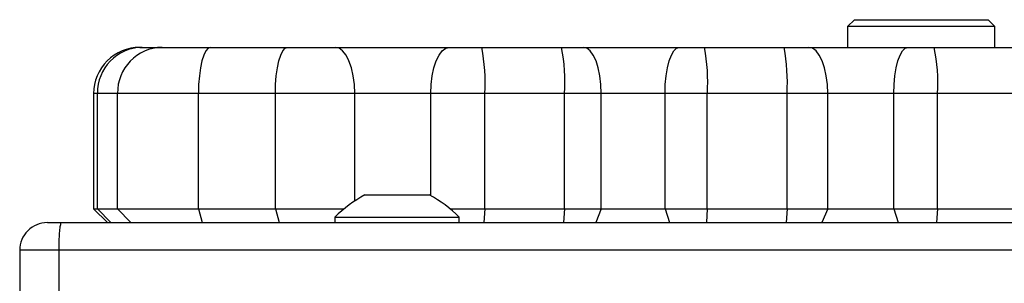
# Model space of a CAD drawing. Units: millimetres. Extents: x -4534 to 4839, y -3372 to 3213.
# Drawn here: x -462 to -355, y 1610 to 1639 of the extents above; entities that cross this region are included whole.
import ezdxf

# ---------------------------------------------------------------- set-up
doc = ezdxf.new("R2010")
doc.units = ezdxf.units.MM
doc.layers.add('Toestel 2D', color=7, linetype='Continuous', lineweight=20)

# ---------------------------------------------------------------- blocks, each defined once
blk = doc.blocks.new('wd1560')
at = {"color": 7, "linetype": 'Continuous', "lineweight": 25}
for p, q in [((-272.136, 22.363), (-272.136, 22.963)), ((-271.713, 22.363), (-271.713, 22.963)), ((-290.351, 22.363), (-272.136, 22.363)), ((-272.168, 22.063), (-290.359, 22.063)), ((-281.669, 21.913), (-281.658, 22.063)), ((-281.195, 21.913), (-281.241, 22.063)), ((-280.478, 21.913), (-280.416, 22.063)), ((-280.037, 21.913), (-280.028, 22.063)), ((-279.172, 21.913), (-279.163, 22.063)), ((-278.713, 21.913), (-278.76, 22.063)), ((-278.021, 21.913), (-277.963, 22.063)), ((-277.622, 21.913), (-277.613, 22.063)), ((-276.758, 21.913), (-276.748, 22.063)), ((-276.481, 22.063), (-276.481, 22.003)), ((-275.131, 22.003), (-276.481, 22.003)), ((-275.131, 22.003), (-275.131, 22.063)), ((-274.486, 21.913), (-274.526, 22.063)), ((-273.651, 21.913), (-273.691, 22.063)), ((-272.774, 21.913), (-272.919, 22.063)), ((-272.556, 21.913), (-272.701, 22.063)), ((-272.515, 21.913), (-272.665, 22.063)), ((-272.013, 22.063), (-272.168, 22.063)), ((-281.669, 21.913), (-282.532, 21.913)), ((-281.669, 21.913), (-281.669, 20.663)), ((-281.195, 21.913), (-281.669, 21.913)), ((-281.195, 21.913), (-281.195, 20.663)), ((-280.478, 21.913), (-281.195, 21.913)), ((-280.037, 21.913), (-280.478, 21.913)), ((-280.478, 21.913), (-280.478, 20.663)), ((-279.172, 21.913), (-280.037, 21.913)), ((-280.037, 21.913), (-280.037, 20.663)), ((-278.713, 21.913), (-279.172, 21.913)), ((-279.172, 21.913), (-279.172, 20.663)), ((-278.713, 21.913), (-278.713, 20.663)), ((-278.021, 21.913), (-278.713, 21.913)), ((-277.622, 21.913), (-278.021, 21.913)), ((-278.021, 21.913), (-278.021, 20.663)), ((-276.758, 21.913), (-277.622, 21.913)), ((-277.622, 21.913), (-277.622, 20.663)), ((-276.758, 21.913), (-276.758, 20.663)), ((-276.38, 21.913), (-276.758, 21.913)), ((-274.486, 21.913), (-275.233, 21.913)), ((-274.486, 21.913), (-274.486, 20.663)), ((-273.651, 21.913), (-274.486, 21.913)), ((-273.651, 21.913), (-273.651, 20.663)), ((-272.774, 21.913), (-273.651, 21.913)), ((-272.774, 21.913), (-272.774, 20.663)), ((-272.556, 21.913), (-272.774, 21.913)), ((-272.556, 21.913), (-272.556, 20.663)), ((-272.515, 21.913), (-272.556, 21.913)), ((-272.515, 20.663), (-272.515, 21.913)), ((-276.11, 21.763), (-276.156, 21.763)), ((-275.806, 21.763), (-276.11, 21.763)), ((-275.503, 21.763), (-275.806, 21.763)), ((-275.456, 21.763), (-275.503, 21.763)), ((-282.532, 20.663), (-281.669, 20.663)), ((-281.669, 20.663), (-281.195, 20.663)), ((-281.195, 20.663), (-280.478, 20.663)), ((-280.478, 20.663), (-280.037, 20.663)), ((-280.037, 20.663), (-279.172, 20.663)), ((-279.172, 20.663), (-278.713, 20.663)), ((-278.713, 20.663), (-278.021, 20.663)), ((-278.021, 20.663), (-277.622, 20.663)), ((-277.622, 20.663), (-276.758, 20.663)), ((-276.758, 20.663), (-276.172, 20.663)), ((-276.172, 20.663), (-275.347, 20.663)), ((-275.347, 20.663), (-274.486, 20.663)), ((-274.486, 20.663), (-273.651, 20.663)), ((-273.651, 20.663), (-272.774, 20.663)), ((-272.774, 20.663), (-272.556, 20.663)), ((-281.632, 20.163), (-282.496, 20.163)), ((-282.292, 20.163), (-282.292, 19.938)), ((-281.348, 20.163), (-281.632, 20.163)), ((-280.272, 20.163), (-281.348, 20.163)), ((-280.692, 19.938), (-280.692, 20.163)), ((-280.007, 20.163), (-280.272, 20.163)), ((-279.143, 20.163), (-280.007, 20.163)), ((-278.867, 20.163), (-279.143, 20.163)), ((-277.829, 20.163), (-278.867, 20.163)), ((-277.59, 20.163), (-277.829, 20.163)), ((-276.725, 20.163), (-277.59, 20.163)), ((-276.374, 20.163), (-276.725, 20.163)), ((-275.135, 20.163), (-276.374, 20.163)), ((-274.619, 20.163), (-275.135, 20.163)), ((-273.784, 20.163), (-274.619, 20.163)), ((-273.258, 20.163), (-273.784, 20.163)), ((-273.04, 20.163), (-273.258, 20.163)), ((-273.015, 20.163), (-273.04, 20.163)), ((-282.292, 19.938), (-282.217, 19.863)), ((-282.292, 19.938), (-281.484, 19.938)), ((-281.484, 19.938), (-280.692, 19.938)), ((-280.767, 19.863), (-280.692, 19.938)), ((-281.485, 19.863), (-282.217, 19.863)), ((-280.767, 19.863), (-281.485, 19.863))]:
    blk.add_line(p, q, dxfattribs=at)
at = {"color": 8, "linetype": 'Continuous', "lineweight": 25}
for p, q in [((-272.136, 22.363), (-271.713, 22.363)), ((-275.347, 21.83), (-275.347, 20.663)), ((-276.172, 21.772), (-276.172, 20.663)), ((-272.556, 20.663), (-272.515, 20.663))]:
    blk.add_line(p, q, dxfattribs=at)
at = {"color": 7, "linetype": 'Continuous', "lineweight": 25, "flags": 128}
for points in [[(-281.195, 20.663), (-281.198, 20.566), (-281.206, 20.472), (-281.221, 20.386), (-281.24, 20.31), (-281.263, 20.248), (-281.289, 20.201), (-281.318, 20.173), (-281.348, 20.163)], [(-280.478, 20.663), (-280.474, 20.566), (-280.462, 20.472), (-280.443, 20.386), (-280.417, 20.31), (-280.386, 20.248), (-280.351, 20.201), (-280.312, 20.173), (-280.272, 20.163)], [(-278.713, 20.663), (-278.716, 20.566), (-278.725, 20.472), (-278.739, 20.386), (-278.758, 20.31), (-278.782, 20.248), (-278.808, 20.201), (-278.837, 20.173), (-278.867, 20.163)], [(-278.021, 20.663), (-278.017, 20.566), (-278.006, 20.472), (-277.988, 20.386), (-277.965, 20.31), (-277.935, 20.248), (-277.902, 20.201), (-277.866, 20.173), (-277.829, 20.163)], [(-276.172, 20.663), (-276.176, 20.566), (-276.188, 20.472), (-276.206, 20.386), (-276.232, 20.31), (-276.262, 20.248), (-276.297, 20.201), (-276.335, 20.173), (-276.374, 20.163)], [(-275.347, 20.663), (-275.343, 20.566), (-275.331, 20.472), (-275.311, 20.386), (-275.285, 20.31), (-275.253, 20.248), (-275.216, 20.201), (-275.177, 20.173), (-275.135, 20.163)], [(-274.486, 20.663), (-274.489, 20.566), (-274.496, 20.472), (-274.509, 20.386), (-274.525, 20.31), (-274.545, 20.248), (-274.568, 20.201), (-274.593, 20.173), (-274.619, 20.163)], [(-273.784, 20.163), (-273.758, 20.173), (-273.733, 20.201), (-273.71, 20.248), (-273.69, 20.31), (-273.674, 20.386), (-273.662, 20.472), (-273.654, 20.566), (-273.651, 20.663)]]:
    blk.add_lwpolyline(points, dxfattribs=at)
at = {"color": 7, "linetype": 'Continuous', "lineweight": 25}
for centre, radius, start, end in [((-272.013, 22.363), 0.3, 270, 0), ((-275.436, 23.079), 1.5, 225.816, 241.2951), ((-276.177, 23.079), 1.5, 298.7049, 314.184), ((-279.936, 20.539), 1.737, 175.8986, 192.4929), ((-277.888, 20.539), 2.152, 176.6797, 190.0444), ((-277.024, 20.539), 2.152, 176.6797, 190.0444), ((-275.688, 20.539), 1.939, 176.3196, 191.1693), ((-274.824, 20.539), 1.938, 176.3187, 191.1729), ((-273.266, 20.655), 0.492, 270.9532, 0.9252), ((-273.048, 20.655), 0.492, 270.9532, 0.9252), ((-273.015, 20.663), 0.5, 270, 0)]:
    blk.add_arc(centre, radius, start, end, dxfattribs=at)
blk.add_open_spline([(-272.168, 22.063), (-272.168, 22.063), (-272.165, 22.063), (-272.158, 22.07), (-272.149, 22.104), (-272.142, 22.173), (-272.137, 22.262), (-272.137, 22.33), (-272.136, 22.363)], degree=3, knots=[0, 0, 0, 0, 0.0052164, 0.1433919, 0.3578974, 0.5720235, 0.7860155, 1, 1, 1, 1], dxfattribs=at)
blk = doc.blocks.new('VPL-06-WD1560')
at = {"layer": 'Toestel 2D', "color": 0, "xscale": 10, "yscale": 10, "zscale": 10, "rotation": 180}
blk.add_blockref('wd1560', (-3178.75, 1837.29), dxfattribs=at)
blk = doc.blocks.new('VPL-18-RC1560')
blk.add_blockref('VPL-06-WD1560', (0, 0))

msp = doc.modelspace()

# ---------------------------------------------------------------- block references
msp.add_blockref('VPL-18-RC1560', (0, 0))

doc.saveas('drawing.dxf')
